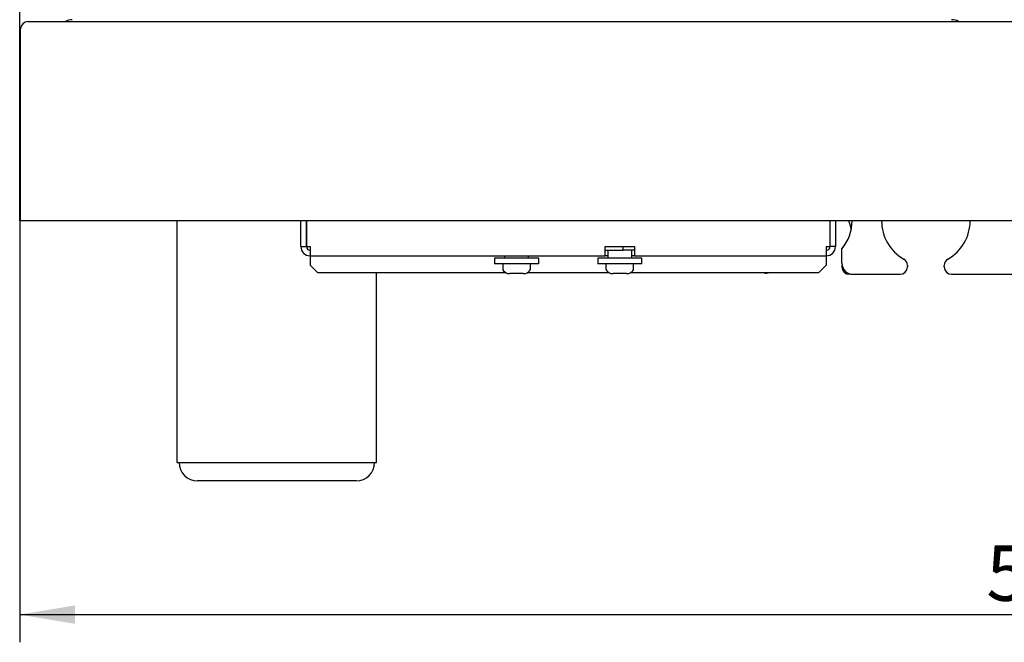
# Model space of a CAD drawing. Units: millimetres. Extents: x -101 to 594, y 0 to 420.
# Drawn here: x 77 to 131, y 222 to 256 of the extents above; entities that cross this region are included whole.
import ezdxf
from ezdxf.enums import TextEntityAlignment as Align

# ---------------------------------------------------------------- set-up
doc = ezdxf.new("R2010")
doc.units = ezdxf.units.MM
for name, color, linetype in [('100485_TOLE', 7, 'Continuous'), ('100489_TOLE', 7, 'Continuous'), ('100492_TOLE', 7, 'Continuous'), ('100525', 7, 'Continuous'), ('100526', 7, 'Continuous'), ('100576_TOLE', 7, 'Continuous'), ('100704', 7, 'Continuous'), ('100942', 7, 'Continuous'), ('101022_TOLE', 7, 'Continuous'), ('101041_TOLE', 7, 'Continuous'), ('101391', 7, 'Continuous'), ('Défaut', 7, 'Continuous')]:
    doc.layers.add(name, color=color, linetype=linetype)
doc.styles.add('SEACAD_Arial', font='ARIAL.TTF')
doc.dimstyles.new('ISO', dxfattribs={"dimtxt": 3, "dimasz": 3, "dimexe": 1.5, "dimexo": 0, "dimgap": 1.5, "dimtad": 1, "dimdec": 0, "dimlfac": 5, "dimtxsty": 'SEACAD_Arial', "dimblk1": '_SE_FILLED', "dimblk2": '_SE_FILLED', "dimsah": 1, "dimcen": 1.5, "dimadec": 0, "dimazin": 0, "dimtfac": 1, "dimtdec": 0, "dimtmove": 0, "dimatfit": 3, "dimfxl": 0, "dimtolj": 1, "dimarcsym": 0})

# ---------------------------------------------------------------- blocks, each defined once
blk = doc.blocks.new('SE3')
at = {"layer": '100485_TOLE', "color": 7, "linetype": 'Continuous'}
for p, q in [((121.933, 242.842), (121.933, 243.613)), ((125.483, 242.717), (125.483, 242.642)), ((127.483, 242.642), (127.483, 242.717)), ((122.533, 242.242), (125.083, 242.242)), ((127.883, 242.242), (140.633, 242.242))]:
    blk.add_line(p, q, dxfattribs=at)
for centre, radius, start, end in [((120.083, 245.142), 2.4, 320.4288, 0), ((126.483, 245.142), 2.4, 180, 240), ((126.483, 245.142), 2.4, 300, 0), ((125.083, 242.717), 0.4, 0, 60), ((127.883, 242.717), 0.4, 120, 180), ((122.533, 242.842), 0.6, 180, 270), ((125.083, 242.642), 0.4, 270, 0), ((127.883, 242.642), 0.4, 180, 270)]:
    blk.add_arc(centre, radius, start, end, dxfattribs=at)
at = {"layer": '100489_TOLE', "color": 7, "linetype": 'Continuous'}
blk.add_line((121.933, 242.713), (121.933, 242.642), dxfattribs=at)
for centre, radius, start, end in [((120.083, 244.242), 2.4, 10.8069, 22.0243), ((122.333, 242.642), 0.4, 180, 270), ((118.283, 244.242), 2, 251.8051, 253.6652), ((117.833, 242.706), 0.4, 253.6652, 294.2918)]:
    blk.add_arc(centre, radius, start, end, dxfattribs=at)
at = {"layer": '100492_TOLE', "color": 7, "linetype": 'Continuous'}
for p, q in [((92.583, 243.742), (92.583, 245.142)), ((92.883, 243.742), (92.883, 245.142)), ((92.884, 245.142), (92.884, 243.742)), ((121.283, 245.142), (121.283, 243.742)), ((121.283, 245.142), (121.283, 243.742)), ((121.583, 245.142), (121.583, 243.742)), ((92.583, 243.742), (92.883, 243.742)), ((92.884, 243.742), (93.083, 243.742)), ((93.083, 243.742), (93.083, 243.242)), ((109.083, 243.242), (109.083, 243.742)), ((109.083, 243.742), (110.683, 243.742)), ((110.683, 243.742), (110.683, 243.242)), ((121.083, 243.742), (121.083, 243.242)), ((121.083, 243.742), (121.283, 243.742)), ((121.583, 243.742), (121.283, 243.742)), ((93.083, 243.242), (109.083, 243.242)), ((93.083, 243.242), (93.083, 243.042)), ((93.083, 243.042), (93.083, 242.742)), ((109.233, 243.242), (109.083, 243.242)), ((110.683, 243.242), (110.533, 243.242)), ((110.683, 243.242), (121.083, 243.242)), ((121.083, 243.242), (121.083, 243.042)), ((121.083, 243.042), (121.083, 242.742)), ((93.083, 242.742), (93.483, 242.342)), ((120.683, 242.342), (121.083, 242.742)), ((93.483, 242.342), (103.675, 242.342)), ((104.892, 242.342), (109.275, 242.342)), ((110.492, 242.342), (120.683, 242.342))]:
    blk.add_line(p, q, dxfattribs=at)
for centre, radius, start, end in [((93.083, 243.742), 0.5, 180, 270), ((93.083, 243.742), 0.2, 180, 270), ((121.083, 243.742), 0.5, 270, 0), ((121.083, 243.742), 0.2, 270, 0)]:
    blk.add_arc(centre, radius, start, end, dxfattribs=at)
at = {"layer": '100525', "color": 7, "linetype": 'Continuous'}
for centre, radius, start, end in [((80.183, 255.292), 0.75, 90, 119.9264), ((127.889, 255.298), 0.744, 61.372, 90.4725)]:
    blk.add_arc(centre, radius, start, end, dxfattribs=at)
at = {"layer": '100526', "color": 7, "linetype": 'Continuous'}
for p, q in [((109.083, 243.542), (110.057, 243.542)), ((110.057, 243.542), (110.057, 243.742)), ((110.683, 243.542), (110.057, 243.542))]:
    blk.add_line(p, q, dxfattribs=at)
at = {"layer": '100576_TOLE', "color": 7, "linetype": 'Continuous'}
for p, q in [((77.783, 255.942), (80.283, 255.942)), ((80.283, 255.942), (186.283, 255.942)), ((77.383, 245.142), (77.383, 255.542)), ((80.283, 245.142), (77.383, 245.142)), ((186.283, 245.142), (80.283, 245.142))]:
    blk.add_line(p, q, dxfattribs=at)
blk.add_arc((77.783, 255.542), 0.4, 90, 180, dxfattribs=at)
at = {"layer": '100704', "color": 7, "linetype": 'Continuous'}
blk.add_line((95.583, 231.042), (86.983, 231.042), dxfattribs=at)
for centre, start, end in [((86.983, 232.042), 180, 270), ((95.583, 232.042), 270, 0)]:
    blk.add_arc(centre, 1, start, end, dxfattribs=at)
at = {"layer": '100942', "color": 7, "linetype": 'Continuous'}
for p, q in [((109.233, 243.542), (109.233, 243.122)), ((110.533, 243.122), (110.533, 243.542)), ((105.483, 243.122), (103.083, 243.122)), ((103.083, 243.122), (103.083, 242.802)), ((103.633, 243.242), (103.633, 243.122)), ((104.933, 243.122), (104.933, 243.242)), ((105.483, 242.802), (105.483, 243.122)), ((111.083, 243.122), (108.683, 243.122)), ((108.683, 243.122), (108.683, 242.802)), ((111.083, 242.802), (111.083, 243.122)), ((105.483, 242.802), (103.083, 242.802)), ((111.083, 242.802), (108.683, 242.802))]:
    blk.add_line(p, q, dxfattribs=at)
at = {"layer": '101022_TOLE', "color": 7, "linetype": 'Continuous'}
for p, q in [((85.883, 232.042), (85.883, 245.142)), ((85.883, 232.042), (85.883, 245.142)), ((96.683, 232.042), (96.683, 242.342)), ((85.883, 232.042), (96.683, 232.042)), ((85.883, 232.042), (85.883, 232.042))]:
    blk.add_line(p, q, dxfattribs=at)
at = {"layer": '101041_TOLE', "color": 7, "linetype": 'Continuous'}
for q in [(77.333, 342.142), (77.383, 245.142)]:
    blk.add_line((77.333, 245.142), q, dxfattribs=at)
at = {"layer": '101391', "color": 7, "linetype": 'Continuous'}
for p, q in [((103.533, 242.802), (103.533, 242.542)), ((105.033, 242.542), (105.033, 242.802)), ((109.133, 242.802), (109.133, 242.542)), ((110.633, 242.542), (110.633, 242.802)), ((103.888, 242.282), (103.92, 242.282)), ((103.968, 242.282), (103.92, 242.282)), ((104.235, 242.282), (103.968, 242.282)), ((104.331, 242.282), (104.235, 242.282)), ((104.599, 242.282), (104.331, 242.282)), ((104.647, 242.282), (104.599, 242.282)), ((104.647, 242.282), (104.678, 242.282)), ((109.488, 242.282), (109.52, 242.282)), ((109.568, 242.282), (109.52, 242.282)), ((109.835, 242.282), (109.568, 242.282)), ((109.931, 242.282), (109.835, 242.282)), ((110.199, 242.282), (109.931, 242.282)), ((110.247, 242.282), (110.199, 242.282)), ((110.247, 242.282), (110.278, 242.282))]:
    blk.add_line(p, q, dxfattribs=at)
for centre, radius, start, end in [((103.71, 242.542), 0.177, 180, 220), ((104.856, 242.542), 0.177, 320, 0), ((109.31, 242.542), 0.177, 180, 220), ((110.456, 242.542), 0.177, 320, 0), ((103.888, 242.691), 0.409, 220, 270), ((104.678, 242.691), 0.409, 270, 320), ((109.488, 242.691), 0.409, 220, 270), ((110.278, 242.691), 0.409, 270, 320)]:
    blk.add_arc(centre, radius, start, end, dxfattribs=at)
blk = doc.blocks.new('DMBLK152')
at = {"layer": 'Défaut', "linetype": 'Continuous'}
for points in [[(80.333, 223.29), (80.333, 224.29), (77.333, 223.79)], [(186.233, 223.29), (189.233, 223.79), (186.233, 224.29)]]:
    blk.add_hatch(color=7, dxfattribs=at).paths.add_polyline_path(points)
at = {"layer": 'Défaut', "color": 7, "linetype": 'Continuous'}
for p, q in [((77.333, 245.142), (77.333, 222.29)), ((189.233, 245.142), (189.233, 222.29)), ((77.333, 223.79), (189.233, 223.79))]:
    blk.add_line(p, q, dxfattribs=at)
at = {"layer": 'Défaut', "color": 7, "linetype": 'Continuous', "style": 'SEACAD_Arial'}
blk.add_text('560', height=3, dxfattribs=at).set_placement((129.762, 227.54), align=Align.TOP_LEFT)
blk = doc.blocks.new('_SE_FILLED')
at = {"color": 0}
blk.add_line((0, 0), (-1, 0), dxfattribs=at)
blk.add_solid([(0, 0), (-1, -0.1665), (-1, 0.1665), (0, 0)], dxfattribs=at)

msp = doc.modelspace()

# ---------------------------------------------------------------- block references
at = {"layer": 'Défaut'}
msp.add_blockref('SE3', (0, 0), dxfattribs=at)

# ---------------------------------------------------------------- dimensions: what is measured, and where the dimension line sits
at = {"layer": 'Défaut', "color": 7, "linetype": 'Continuous'}
dim = msp.add_linear_dim(base=(77.333244162, 223.790029345), p1=(77.333244162, 245.141813813), p2=(189.233244162, 245.141813813), angle=0, text='\\A1;<>', dimstyle='ISO', dxfattribs=at)
dim.commit()
dim.dimension.update_dxf_attribs({"geometry": 'DMBLK152', "text_midpoint": (133.283245044, 223.790029345), "dimtype": 161})

doc.saveas('drawing.dxf')
